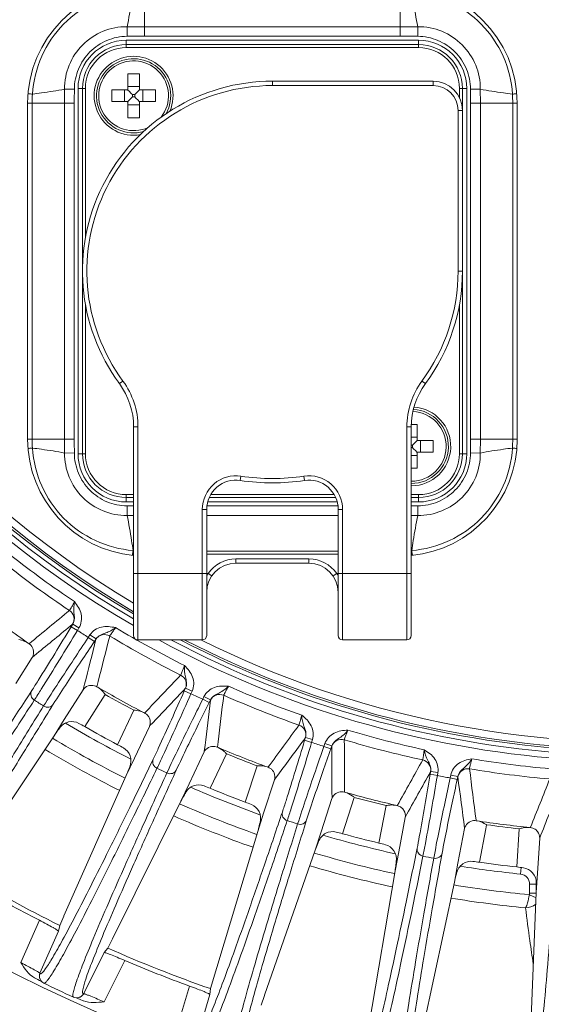
# Model space of a CAD drawing. Units: millimetres. Extents: x 15 to 1170, y 18 to 824.
# Drawn here: x 110 to 146, y 212 to 279 of the extents above; entities that cross this region are included whole.
import ezdxf

# ---------------------------------------------------------------- set-up
doc = ezdxf.new("R2010")
doc.units = ezdxf.units.MM
doc.layers.add('SLD-0', color=7, linetype='Continuous')

msp = doc.modelspace()

# ---------------------------------------------------------------- linework, layer by layer
at = {"layer": 'SLD-0', "lineweight": 0}
for p, q in [((118.723, 281.588), (118.723, 278.162)), ((136.223, 281.588), (136.223, 278.162)), ((118.723, 278.817), (117.524, 278.816)), ((117.528, 278.158), (117.524, 278.816)), ((136.223, 278.817), (118.723, 278.817)), ((137.422, 278.816), (136.223, 278.817)), ((137.418, 278.158), (137.422, 278.816)), ((117.473, 277.888), (137.473, 277.888)), ((117.473, 277.888), (117.473, 277.388)), ((136.223, 278.162), (118.723, 278.162)), ((137.473, 277.888), (137.473, 277.388)), ((137.473, 277.588), (117.473, 277.588)), ((137.473, 277.388), (117.473, 277.388)), ((118.373, 275.588), (117.573, 275.588)), ((117.573, 275.588), (117.573, 274.518)), ((118.373, 275.588), (118.373, 274.518)), ((138.473, 275.088), (127.473, 275.088)), ((127.473, 274.788), (127.473, 275.088)), ((138.473, 274.788), (138.473, 275.088)), ((113.919, 274.538), (113.247, 274.542)), ((113.247, 274.542), (113.247, 273.588)), ((114.173, 249.588), (114.173, 274.588)), ((114.173, 274.588), (114.673, 274.588)), ((114.473, 274.588), (114.473, 249.588)), ((114.673, 274.588), (114.673, 264.358)), ((117.543, 274.488), (116.473, 274.488)), ((116.473, 273.688), (116.473, 274.488)), ((117.344, 273.688), (117.344, 274.488)), ((118.373, 274.716), (117.573, 274.716)), ((119.473, 274.488), (118.403, 274.488)), ((118.601, 273.688), (118.601, 274.488)), ((119.473, 273.688), (119.473, 274.488)), ((138.473, 274.788), (127.473, 274.788)), ((140.273, 274.588), (140.773, 274.588)), ((140.273, 273.959), (140.273, 274.588)), ((140.473, 249.588), (140.473, 274.588)), ((140.773, 274.588), (140.773, 249.588)), ((141.027, 274.538), (141.698, 274.542)), ((141.699, 273.588), (141.698, 274.542)), ((117.543, 273.688), (116.473, 273.688)), ((117.573, 273.658), (117.573, 272.588)), ((118.05, 274.165), (117.896, 274.165)), ((117.896, 274.011), (117.896, 274.165)), ((118.05, 274.011), (117.896, 274.011)), ((118.05, 274.011), (118.05, 274.165)), ((118.373, 273.658), (118.373, 272.588)), ((119.473, 273.688), (118.403, 273.688)), ((110.723, 250.588), (110.723, 273.588)), ((110.723, 273.588), (113.916, 273.588)), ((111.031, 250.588), (111.031, 273.588)), ((113.247, 273.588), (113.247, 250.588)), ((113.916, 273.588), (113.916, 250.588)), ((118.373, 273.459), (117.573, 273.459)), ((140.173, 273.088), (140.473, 273.088)), ((140.173, 262.088), (140.173, 273.088)), ((144.223, 273.588), (141.03, 273.588)), ((141.03, 250.588), (141.03, 273.588)), ((141.699, 250.588), (141.699, 273.588)), ((143.915, 273.588), (143.915, 250.588)), ((144.223, 273.588), (144.223, 250.588)), ((118.373, 272.588), (117.573, 272.588)), ((140.173, 262.088), (140.473, 262.088)), ((114.673, 259.818), (114.673, 249.588)), ((140.273, 249.588), (140.273, 259.818)), ((117.242, 254.563), (117.001, 254.385)), ((137.703, 254.563), (137.945, 254.385)), ((117.973, 251.423), (117.973, 237.138)), ((118.273, 251.423), (117.973, 251.423)), ((118.273, 251.423), (118.273, 236.838)), ((136.673, 236.838), (136.673, 251.423)), ((136.673, 251.423), (136.973, 251.423)), ((136.973, 237.138), (136.973, 251.423)), ((137.373, 251.588), (136.977, 251.588)), ((137.373, 251.588), (137.373, 250.518)), ((137.373, 250.716), (136.973, 250.716)), ((110.723, 250.588), (113.916, 250.588)), ((113.247, 250.588), (113.247, 249.634)), ((137.05, 250.165), (136.973, 250.165)), ((137.05, 250.011), (137.05, 250.165)), ((138.473, 250.488), (137.403, 250.488)), ((137.601, 249.688), (137.601, 250.488)), ((138.473, 249.688), (138.473, 250.488)), ((144.223, 250.588), (141.03, 250.588)), ((141.698, 249.634), (141.699, 250.588)), ((113.919, 249.637), (113.247, 249.634)), ((114.673, 249.588), (114.173, 249.588)), ((137.05, 250.011), (136.973, 250.011)), ((137.373, 249.459), (136.973, 249.459)), ((137.373, 249.658), (137.373, 248.588)), ((138.473, 249.688), (137.403, 249.688)), ((140.273, 249.588), (140.773, 249.588)), ((141.027, 249.637), (141.698, 249.634)), ((125.321, 248.052), (125.276, 247.755)), ((129.624, 248.052), (129.67, 247.755)), ((137.373, 248.588), (136.973, 248.588)), ((117.473, 246.788), (117.473, 246.288)), ((117.473, 246.788), (117.973, 246.788)), ((123.248, 246.788), (131.698, 246.788)), ((136.973, 246.788), (137.473, 246.788)), ((137.473, 246.788), (137.473, 246.288)), ((117.473, 246.588), (117.973, 246.588)), ((117.973, 246.288), (117.473, 246.288)), ((117.528, 246.017), (117.524, 245.36)), ((122.988, 246.014), (131.958, 246.014)), ((131.906, 246.288), (123.04, 246.288)), ((123.145, 246.588), (131.801, 246.588)), ((136.973, 246.588), (137.473, 246.588)), ((137.473, 246.288), (136.973, 246.288)), ((137.418, 246.017), (137.422, 245.36)), ((117.524, 245.36), (117.973, 245.359)), ((122.673, 236.838), (122.673, 245.778)), ((122.673, 245.778), (122.973, 245.778)), ((122.973, 237.138), (122.973, 245.778)), ((122.973, 245.359), (131.973, 245.359)), ((131.973, 245.778), (131.973, 237.138)), ((132.273, 245.778), (131.973, 245.778)), ((132.273, 245.778), (132.273, 236.838)), ((136.973, 245.359), (137.422, 245.36)), ((131.973, 242.928), (122.973, 242.928)), ((131.973, 242.711), (122.973, 242.711)), ((124.973, 242.388), (124.973, 242.088)), ((124.973, 242.388), (129.973, 242.388)), ((124.973, 242.088), (129.973, 242.088)), ((129.973, 242.388), (129.973, 242.088)), ((117.973, 241.388), (123.075, 241.388)), ((123.075, 241.388), (123.323, 241.218)), ((131.87, 241.388), (131.623, 241.218)), ((131.87, 241.388), (136.973, 241.388)), ((113.7, 237.749), (113.806, 237.924)), ((113.806, 237.924), (114.234, 237.665)), ((113.7, 237.749), (114.128, 237.49)), ((114.128, 237.49), (114.234, 237.665)), ((110.819, 236.582), (110.817, 236.584)), ((110.819, 236.582), (110.84, 236.599)), ((114.987, 237.187), (114.874, 237.017)), ((115.29, 236.74), (114.874, 237.017)), ((115.403, 236.91), (114.987, 237.187)), ((115.403, 236.91), (115.29, 236.74)), ((122.673, 236.838), (118.273, 236.838)), ((136.673, 236.838), (132.273, 236.838)), ((111.331, 235.896), (111.046, 235.664)), ((111.032, 235.636), (109.907, 233.869)), ((115.461, 233.637), (115.549, 233.987)), ((114.514, 233.426), (113.23, 231.396)), ((114.533, 233.451), (114.622, 233.807)), ((115.461, 233.636), (115.461, 233.637)), ((121.443, 233.357), (121.526, 233.544)), ((121.443, 233.357), (121.9, 233.154)), ((121.526, 233.544), (121.983, 233.341)), ((121.9, 233.154), (121.983, 233.341)), ((116.02, 233.117), (114.625, 230.907)), ((122.79, 232.961), (122.699, 232.778)), ((123.147, 232.555), (122.699, 232.778)), ((123.238, 232.738), (122.79, 232.961)), ((123.238, 232.738), (123.147, 232.555)), ((117.993, 232.032), (116.874, 229.67)), ((118.731, 231.839), (118.75, 231.858)), ((113.23, 231.396), (112.527, 230.285)), ((118.731, 231.839), (118.729, 231.84)), ((119.325, 231.222), (119.071, 230.956)), ((119.061, 230.927), (118.034, 228.753)), ((112.527, 230.285), (106.7, 221.531)), ((123.705, 229.498), (123.749, 229.857)), ((129.675, 229.971), (129.734, 230.166)), ((129.675, 229.971), (130.154, 229.826)), ((129.734, 230.166), (130.213, 230.022)), ((130.154, 229.826), (130.213, 230.022)), ((122.792, 229.171), (121.773, 226.997)), ((122.808, 229.197), (122.86, 229.627)), ((123.706, 229.498), (123.705, 229.498)), ((131.061, 229.746), (130.994, 229.553)), ((131.466, 229.389), (130.994, 229.553)), ((131.533, 229.582), (131.061, 229.746)), ((131.533, 229.582), (131.466, 229.389)), ((118.034, 228.753), (117.473, 227.566)), ((124.325, 229.053), (123.218, 226.685)), ((126.418, 228.224), (125.605, 225.74)), ((127.175, 228.124), (127.173, 228.125)), ((127.175, 228.124), (127.191, 228.146)), ((138.267, 227.642), (138.301, 227.844)), ((138.301, 227.844), (138.794, 227.761)), ((113.205, 217.956), (117.473, 227.566)), ((127.617, 227.261), (126.871, 224.977)), ((127.841, 227.587), (127.623, 227.291)), ((138.267, 227.642), (138.76, 227.559)), ((138.76, 227.559), (138.794, 227.761)), ((139.67, 227.594), (139.628, 227.394)), ((140.117, 227.29), (139.628, 227.394)), ((140.159, 227.489), (139.67, 227.594)), ((140.159, 227.489), (140.117, 227.29)), ((121.773, 226.997), (121.215, 225.805)), ((132.403, 226.426), (132.403, 226.453)), ((121.215, 225.805), (116.531, 216.39)), ((131.539, 225.987), (130.799, 223.699)), ((133.074, 226.061), (132.272, 223.573)), ((132.404, 226.425), (132.404, 226.425)), ((135.255, 225.501), (134.759, 222.935)), ((136.018, 225.497), (136.015, 225.498)), ((136.018, 225.497), (136.031, 225.521)), ((126.871, 224.977), (126.463, 223.728)), ((136.564, 224.696), (136.111, 222.337)), ((141.418, 224.467), (141.414, 224.494)), ((141.419, 224.467), (141.418, 224.467)), ((140.615, 223.923), (140.169, 221.564)), ((142.079, 223.921), (141.645, 221.621)), ((142.129, 224.19), (142.079, 223.921)), ((144.362, 223.908), (144.192, 221.299)), ((145.12, 224), (145.118, 224)), ((145.12, 224), (145.131, 224.025)), ((123.226, 212.972), (126.463, 223.728)), ((130.799, 223.699), (130.395, 222.45)), ((145.763, 223.273), (145.608, 220.875)), ((130.395, 222.45), (126.928, 212.522)), ((136.111, 222.337), (135.862, 221.046)), ((140.169, 221.564), (139.924, 220.271)), ((144.448, 220.81), (144.496, 221.265)), ((133.999, 209.97), (135.862, 221.046)), ((145.608, 220.875), (145.524, 219.564)), ((139.924, 220.271), (137.729, 209.987)), ((145.074, 220.115), (145.074, 219.5)), ((145.074, 220.115), (145.53, 220.115)), ((145.053, 219.403), (145.509, 219.19)), ((145.524, 219.564), (145.063, 208.341)), ((145.074, 219.5), (145.521, 219.5)), ((113.199, 217.943), (112.914, 217.301)), ((110.246, 214.765), (111.527, 217.649)), ((112.914, 217.301), (112.837, 216.902)), ((111.566, 214.041), (112.837, 216.902)), ((116.212, 215.749), (116.525, 216.378)), ((115.953, 215.435), (116.212, 215.749)), ((115.953, 215.435), (114.559, 212.633)), ((117.364, 214.903), (115.958, 212.078)), ((111.195, 213.716), (111.415, 213.601)), ((111.542, 213.7), (111.549, 213.68)), ((111.542, 213.7), (111.544, 213.696)), ((111.549, 213.68), (111.576, 213.61)), ((111.415, 213.601), (111.541, 213.535)), ((111.541, 213.535), (111.616, 213.495)), ((111.576, 213.61), (111.617, 213.536)), ((111.616, 213.495), (111.657, 213.474)), ((111.617, 213.536), (111.68, 213.458)), ((111.657, 213.474), (111.676, 213.463)), ((111.68, 213.458), (111.765, 213.386)), ((111.765, 213.386), (111.833, 213.346)), ((111.833, 213.347), (111.834, 213.346)), ((120.897, 210.122), (121.807, 213.144)), ((123.226, 212.972), (123.199, 212.566)), ((113.852, 212.396), (113.854, 212.396)), ((113.854, 212.396), (113.925, 212.369)), ((113.925, 212.369), (114.034, 212.349)), ((114.034, 212.349), (114.134, 212.35)), ((114.043, 212.349), (114.166, 212.299)), ((114.134, 212.35), (114.217, 212.365)), ((114.166, 212.299), (114.307, 212.24)), ((114.217, 212.365), (114.288, 212.388)), ((114.288, 212.388), (114.312, 212.397)), ((114.312, 212.397), (114.308, 212.395)), ((122.297, 209.569), (123.199, 212.566)), ((126.692, 211.846), (126.924, 212.509)), ((114.307, 212.24), (114.522, 212.149)), ((114.522, 212.149), (114.545, 212.139))]:
    msp.add_line(p, q, dxfattribs=at)
for centre, radius, start, end in [((152.473, 297.088), 68.585, 294.10465, 239.7894), ((152.473, 297.088), 68.186, 294.25327, 239.59464), ((152.473, 297.088), 67.89, 294.36247, 239.44879), ((152.473, 297.088), 67.757, 294.41185, 239.38483), ((152.473, 297.088), 67.257, 294.60403, 239.13081), ((152.473, 297.088), 93.37, 188.12622, 351.855), ((118.723, 273.588), 8, 90, 180), ((136.223, 273.588), 8, 0, 90), ((117.473, 274.588), 3.3, 90, 180), ((118.716, 86.198), 191.965, 89.99792, 90.35453), ((136.23, 86.207), 191.955, 89.64547, 90.00209), ((137.473, 274.588), 3.3, 0, 90), ((117.473, 274.588), 3, 90, 180), ((117.473, 274.588), 2.8, 90, 180), ((137.473, 274.588), 3, 0, 90), ((137.473, 274.588), 2.8, 0, 90), ((117.973, 274.088), 2.7, 336.78617, 279.9398), ((117.973, 274.088), 2.538, 330.93434, 285.79258), ((117.973, 274.088), 2.388, 321.98625, 294.80627), ((127.473, 262.088), 13, 90, 216.33606), ((138.473, 273.088), 2, 360, 90), ((287.559, 273.591), 173.643, 179.68757, 180.00117), ((127.473, 262.088), 12.7, 90, 216.33606), ((117.543, 274.518), 0.03, 270, 0), ((118.403, 274.518), 0.03, 180, 270), ((138.473, 273.088), 1.7, 0, 90), ((-32.62, 273.591), 173.65, 359.99883, 0.31242), ((120.536, 273.587), 9.505, 176.29762, 179.99735), ((117.543, 273.658), 0.03, 0, 90), ((118.403, 273.658), 0.03, 90, 180), ((134.41, 273.587), 9.505, 0.00267, 3.70238), ((127.473, 262.088), 12.7, 323.66394, 0), ((127.473, 262.088), 13, 323.664, 0), ((127.473, 262.088), 13, 323.66394, 0), ((127.473, 262.088), 13, 215.71429, 216.336), ((112.973, 251.423), 5, 0, 36.33606), ((112.973, 251.423), 5.3, 0, 36.33606), ((141.973, 251.423), 5.3, 143.66394, 180), ((141.973, 251.423), 5, 143.66394, 180), ((136.973, 250.088), 2.7, 270, 85.98255), ((136.973, 250.088), 2.538, 270, 86.66669), ((136.973, 250.088), 2.388, 270, 87.32194), ((118.723, 250.588), 8, 180, 264.62062), ((120.536, 250.588), 9.505, 180.00267, 183.70238), ((287.566, 250.584), 173.65, 179.99883, 180.31242), ((136.223, 250.588), 8, 275.37938, 0), ((137.403, 250.518), 0.03, 180, 270), ((-32.613, 250.584), 173.643, 359.68757, 0.00117), ((134.41, 250.588), 9.505, 356.29762, 359.99735), ((117.473, 249.588), 3.3, 180, 270), ((117.473, 249.588), 3, 180, 270), ((117.473, 249.588), 2.8, 180, 270), ((137.403, 249.658), 0.03, 90, 180), ((137.473, 249.588), 3.3, 270, 0), ((137.473, 249.588), 3, 270, 0), ((137.473, 249.588), 2.8, 270, 0), ((124.973, 245.778), 2.3, 81.28526, 180), ((127.473, 262.088), 14.2, 261.28526, 278.71474), ((129.973, 245.778), 2.3, 0, 98.71474), ((124.973, 245.778), 2, 81.28526, 180), ((127.473, 262.088), 14.5, 261.28526, 278.71474), ((129.973, 245.778), 2, 0, 98.71474), ((118.694, 433.761), 187.747, 269.64404, 269.77977), ((136.251, 433.789), 187.775, 270.22024, 270.35596), ((152.473, 297.088), 69.324, 231.77331, 236.22669), ((113.763, 243.3), 4.183, 351.75607, 352.2819), ((118.73, 252.376), 9.448, 265.18038, 265.40354), ((136.216, 252.374), 9.446, 274.59642, 274.81959), ((141.183, 243.3), 4.183, 187.71815, 188.244), ((152.473, 297.088), 70.024, 231.73476, 236.26524), ((124.973, 240.088), 2, 90, 180), ((124.973, 240.088), 2.3, 90, 145.58261), ((129.973, 240.088), 2.3, 34.41739, 90), ((129.973, 240.088), 2, 0, 90), ((124.727, 240.147), 2.065, 146.62524, 148.12252), ((124.741, 240.138), 2.083, 144.75417, 146.62497), ((124.751, 240.13), 2.095, 143.11482, 144.7547), ((130.198, 240.133), 2.09, 34.21924, 36.88448), ((130.211, 240.142), 2.075, 31.85362, 34.21979), ((152.473, 297.088), 73.457, 232.54455, 235.45545), ((113.197, 238.273), 0.7, 328.87627, 56.27102), ((152.473, 297.088), 70.868, 237.24293, 237.95707), ((152.473, 297.088), 69.324, 238.97331, 243.42669), ((110.42, 236.004), 0.703, 40.49374, 55.41595), ((115.979, 236.508), 0.7, 58.92898, 146.32373), ((152.473, 297.088), 70.024, 238.93476, 243.46524), ((118.273, 237.138), 0.3, 180, 270), ((152.473, 297.088), 68.585, 241.45971, 290.03835), ((152.473, 297.088), 68.186, 242.10613, 290.1617), ((152.473, 297.088), 67.89, 242.5868, 290.25599), ((152.473, 297.088), 67.757, 242.78103, 290.29793), ((152.473, 297.088), 67.257, 243.6414, 273.45909), ((122.673, 237.138), 0.3, 270, 0), ((132.273, 237.138), 0.3, 180, 270), ((136.673, 237.138), 0.3, 270, 0), ((110.411, 235.993), 0.717, 32.72284, 40.6645), ((110.401, 235.986), 0.729, 24.94851, 32.7373), ((110.412, 235.991), 0.717, 17.06934, 24.96011), ((120.878, 233.814), 0.7, 336.07627, 63.47102), ((115.107, 233.029), 0.703, 59.78405, 74.70626), ((152.473, 297.088), 73.457, 239.74455, 242.65545), ((152.473, 297.088), 69.324, 246.17331, 250.62669), ((152.473, 297.088), 76.473, 237.319, 237.881), ((152.473, 297.088), 73.628, 240.32415, 242.07585), ((152.473, 297.088), 70.868, 244.44293, 245.15707), ((123.859, 232.411), 0.7, 66.12898, 153.52373), ((152.473, 297.088), 70.024, 246.13476, 250.66524), ((118.408, 231.215), 0.703, 47.69374, 62.61595), ((118.4, 231.203), 0.717, 39.92284, 47.8645), ((118.412, 231.221), 0.695, 39.60088, 47.63025), ((118.391, 231.195), 0.729, 32.14851, 39.9373), ((118.401, 231.201), 0.717, 24.26934, 32.16011), ((152.473, 297.088), 76.699, 239.29392, 243.10779), ((101.764, 208.445), 25.883, 60.20715, 61.22611), ((152.473, 297.088), 76.239, 240.2353, 242.1647), ((129.057, 230.353), 0.7, 343.27627, 70.67102), ((152.473, 297.088), 69.324, 253.37331, 257.82669), ((152.473, 297.088), 78.039, 239.12366, 243.28453), ((152.473, 297.088), 70.868, 251.64293, 252.35707), ((132.191, 229.335), 0.7, 73.32898, 160.72373), ((152.473, 297.088), 70.024, 253.33476, 257.86524), ((152.473, 297.088), 78.961, 239.09348, 243.32302), ((104.8, 206.775), 25.884, 61.1739, 62.19283), ((123.431, 228.851), 0.703, 66.98405, 81.90628), ((152.473, 297.088), 73.457, 246.94455, 249.85545), ((152.473, 297.088), 73.628, 247.52415, 249.27585), ((137.606, 227.945), 0.7, 350.47627, 77.87102), ((152.473, 297.088), 69.324, 260.57331, 265.02669), ((152.473, 297.088), 76.473, 244.519, 245.081), ((126.597, 226.111), 2.121, 91.25667, 94.84404), ((126.932, 227.465), 0.703, 54.89374, 69.81595), ((126.926, 227.452), 0.717, 47.12284, 55.0645), ((126.936, 227.472), 0.695, 46.80088, 54.83025), ((126.918, 227.443), 0.729, 39.34851, 47.1373), ((126.928, 227.451), 0.717, 31.46934, 39.36011), ((126.931, 227.454), 0.712, 23.51939, 31.42597), ((140.842, 227.327), 0.7, 80.52898, 167.92373), ((152.473, 297.088), 70.024, 260.53476, 265.06524), ((152.473, 297.088), 70.868, 258.84293, 259.55707), ((152.473, 297.088), 76.699, 246.49388, 250.29931), ((113.274, 202.788), 25.883, 67.40715, 68.42611), ((152.473, 297.088), 76.239, 247.4353, 249.3647), ((132.212, 225.749), 0.703, 74.18405, 89.10626), ((152.473, 297.088), 73.457, 254.14455, 257.05545), ((152.473, 297.088), 73.628, 254.72415, 256.47585), ((152.473, 297.088), 78.039, 246.34409, 250.48979), ((116.495, 201.512), 25.884, 68.37391, 69.39283), ((135.697, 223.427), 2.121, 98.45667, 102.04404), ((135.86, 224.813), 0.703, 62.09374, 77.01595), ((135.855, 224.799), 0.717, 54.32284, 62.2645), ((135.863, 224.82), 0.695, 54.00088, 62.03025), ((135.86, 224.801), 0.712, 30.71939, 38.62597), ((152.473, 297.088), 78.961, 246.28706, 250.52326), ((152.473, 297.088), 76.473, 251.719, 252.281), ((141.313, 223.772), 0.703, 81.38405, 96.30626), ((152.473, 297.088), 73.457, 261.34455, 264.25545), ((152.473, 297.088), 73.628, 261.92415, 263.67585), ((145.061, 221.906), 2.121, 105.65667, 109.24404), ((145.049, 223.3), 0.703, 69.29374, 84.21595), ((145.047, 223.287), 0.717, 61.52284, 69.4645), ((145.052, 223.308), 0.695, 61.20088, 69.23025), ((152.473, 297.088), 76.699, 253.68286, 257.50022), ((125.402, 198.62), 25.882, 74.60714, 75.62612), ((152.473, 297.088), 76.239, 254.6353, 256.5647), ((128.757, 197.757), 25.884, 75.57391, 76.59283), ((152.473, 297.088), 78.039, 253.51815, 257.68693), ((152.473, 297.088), 76.473, 258.919, 259.481), ((152.473, 297.088), 78.961, 253.48493, 257.72014), ((152.473, 297.088), 76.699, 260.89565, 263.99411), ((137.957, 196.003), 25.882, 81.80714, 82.82612), ((152.473, 297.088), 76.239, 261.8353, 263.7647), ((141.394, 195.567), 25.884, 82.77391, 83.79283), ((152.473, 297.088), 89.056, 238.77256, 243.62744), ((144.375, 220.115), 0.699, 0.00364, 84.02978), ((152.473, 297.088), 89.37, 239.66816, 242.73184), ((152.473, 297.088), 78.039, 260.71687, 264.54411), ((152.473, 297.088), 78.961, 260.68473, 264.41985), ((296.387, 237.203), 152.742, 187.03313, 187.88091), ((152.473, 297.088), 89.056, 245.97256, 250.82744), ((275.028, 234.263), 131.181, 187.888, 188.24234), ((258.77, 231.904), 114.753, 188.24066, 188.63416), ((152.473, 297.088), 89.37, 246.86816, 249.93184), ((145.632, 214.725), 0.318, 188.67744, 191.47321), ((152.473, 297.088), 93.082, 244.11266, 245.48766), ((114.112, 212.855), 0.5, 284.63902, 293.07214), ((114.113, 212.852), 0.496, 293.56652, 302.76688)]:
    msp.add_arc(centre, radius, start, end, dxfattribs=at)
for points, knots in [([(111.051, 274.201), (111.106, 275.088), (111.539, 276.857), (113.071, 279.104), (115.29, 280.677), (117.051, 281.142), (117.936, 281.215)], [0, 0, 0, 0, 0.249972, 0.499983, 0.749999, 1, 1, 1, 1]), ([(117.936, 281.215), (117.904, 280.989), (117.786, 280.186), (117.648, 279.386), (117.524, 278.816)], [0, 0, 0, 0, 0.281066, 1, 1, 1, 1]), ([(137.01, 281.215), (137.895, 281.142), (139.655, 280.677), (141.874, 279.104), (143.407, 276.857), (143.839, 275.088), (143.895, 274.201)], [0, 0, 0, 0, 0.250001, 0.499993, 0.749987, 1, 1, 1, 1]), ([(137.01, 281.215), (137.041, 280.989), (137.159, 280.186), (137.298, 279.386), (137.422, 278.816)], [0, 0, 0, 0, 0.281066, 1, 1, 1, 1]), ([(117.524, 278.816), (116.967, 278.822), (115.838, 278.605), (114.413, 277.653), (113.461, 276.228), (113.243, 275.099), (113.247, 274.542)], [0, 0, 0, 0, 0.249947, 0.499944, 0.749967, 1, 1, 1, 1]), ([(141.698, 274.542), (141.703, 275.099), (141.485, 276.227), (140.533, 277.653), (139.108, 278.605), (137.979, 278.822), (137.422, 278.816)], [0, 0, 0, 0, 0.249982, 0.499997, 0.749999, 1, 1, 1, 1]), ([(117.528, 278.158), (117.059, 278.155), (116.112, 277.961), (114.917, 277.153), (114.114, 275.955), (113.921, 275.008), (113.919, 274.538)], [0, 0, 0, 0, 0.249968, 0.499958, 0.749962, 1, 1, 1, 1]), ([(141.027, 274.538), (141.024, 275.007), (140.832, 275.955), (140.029, 277.152), (138.834, 277.961), (137.887, 278.155), (137.418, 278.158)], [0, 0, 0, 0, 0.249988, 0.499985, 0.74998, 1, 1, 1, 1]), ([(111.051, 274.201), (111.258, 274.227), (111.993, 274.325), (112.725, 274.439), (113.247, 274.542)], [0, 0, 0, 0, 0.282263, 1, 1, 1, 1]), ([(117.564, 274.497), (117.591, 274.47), (117.702, 274.359), (117.812, 274.248), (117.896, 274.165)], [0, 0, 0, 0, 0.244371, 1, 1, 1, 1]), ([(118.382, 274.497), (118.355, 274.47), (118.244, 274.359), (118.134, 274.248), (118.05, 274.165)], [0, 0, 0, 0, 0.244371, 1, 1, 1, 1]), ([(143.895, 274.201), (143.688, 274.227), (142.953, 274.325), (142.22, 274.439), (141.698, 274.542)], [0, 0, 0, 0, 0.282263, 1, 1, 1, 1]), ([(110.749, 274.235), (110.749, 274.233), (110.76, 274.234), (110.771, 274.23), (110.798, 274.227), (110.848, 274.221), (110.934, 274.212), (111.008, 274.205), (111.051, 274.201)], [0, 0, 0, 0, 0.017314, 0.067354, 0.149794, 0.263731, 0.580197, 1, 1, 1, 1]), ([(117.564, 273.679), (117.591, 273.706), (117.702, 273.817), (117.813, 273.927), (117.896, 274.011)], [0, 0, 0, 0, 0.244371, 1, 1, 1, 1]), ([(118.382, 273.679), (118.355, 273.706), (118.244, 273.817), (118.133, 273.927), (118.05, 274.011)], [0, 0, 0, 0, 0.244371, 1, 1, 1, 1]), ([(144.197, 274.235), (144.197, 274.233), (144.186, 274.234), (144.175, 274.23), (144.148, 274.227), (144.098, 274.221), (144.011, 274.212), (143.937, 274.205), (143.895, 274.201)], [0, 0, 0, 0, 0.017314, 0.067354, 0.149794, 0.263731, 0.580197, 1, 1, 1, 1]), ([(137.382, 250.497), (137.355, 250.47), (137.244, 250.359), (137.134, 250.248), (137.05, 250.165)], [0, 0, 0, 0, 0.244371, 1, 1, 1, 1]), ([(110.749, 249.941), (110.749, 249.943), (110.76, 249.942), (110.771, 249.946), (110.798, 249.949), (110.848, 249.955), (110.934, 249.963), (111.008, 249.971), (111.051, 249.975)], [0, 0, 0, 0, 0.017314, 0.067354, 0.149794, 0.263731, 0.580197, 1, 1, 1, 1]), ([(117.936, 242.961), (117.051, 243.034), (115.29, 243.499), (113.071, 245.072), (111.539, 247.319), (111.106, 249.088), (111.051, 249.975)], [0, 0, 0, 0, 0.250001, 0.499993, 0.749987, 1, 1, 1, 1]), ([(111.051, 249.975), (111.258, 249.948), (111.993, 249.851), (112.725, 249.736), (113.247, 249.634)], [0, 0, 0, 0, 0.282263, 1, 1, 1, 1]), ([(113.247, 249.634), (113.243, 249.077), (113.461, 247.948), (114.413, 246.523), (115.838, 245.571), (116.967, 245.354), (117.524, 245.36)], [0, 0, 0, 0, 0.249982, 0.499997, 0.749999, 1, 1, 1, 1]), ([(113.919, 249.637), (113.921, 249.168), (114.114, 248.221), (114.917, 247.023), (116.112, 246.215), (117.059, 246.02), (117.528, 246.017)], [0, 0, 0, 0, 0.249988, 0.499985, 0.74998, 1, 1, 1, 1]), ([(143.895, 249.975), (143.84, 249.088), (143.407, 247.319), (141.875, 245.072), (139.655, 243.499), (137.895, 243.034), (137.01, 242.961)], [0, 0, 0, 0, 0.249972, 0.499983, 0.749999, 1, 1, 1, 1]), ([(137.382, 249.679), (137.355, 249.706), (137.244, 249.817), (137.133, 249.927), (137.05, 250.011)], [0, 0, 0, 0, 0.244371, 1, 1, 1, 1]), ([(137.418, 246.017), (137.887, 246.02), (138.834, 246.215), (140.028, 247.023), (140.832, 248.221), (141.024, 249.168), (141.027, 249.637)], [0, 0, 0, 0, 0.249968, 0.499958, 0.749962, 1, 1, 1, 1]), ([(137.422, 245.36), (137.979, 245.354), (139.107, 245.571), (140.533, 246.523), (141.485, 247.948), (141.703, 249.077), (141.698, 249.634)], [0, 0, 0, 0, 0.249947, 0.499944, 0.749967, 1, 1, 1, 1]), ([(143.895, 249.975), (143.688, 249.948), (142.953, 249.851), (142.22, 249.736), (141.698, 249.634)], [0, 0, 0, 0, 0.282263, 1, 1, 1, 1]), ([(144.197, 249.941), (144.197, 249.943), (144.186, 249.942), (144.175, 249.946), (144.148, 249.949), (144.098, 249.955), (144.011, 249.963), (143.937, 249.971), (143.895, 249.975)], [0, 0, 0, 0, 0.017314, 0.067354, 0.149794, 0.263731, 0.580197, 1, 1, 1, 1]), ([(117.936, 242.961), (117.904, 243.187), (117.786, 243.989), (117.648, 244.79), (117.524, 245.36)], [0, 0, 0, 0, 0.281066, 1, 1, 1, 1]), ([(137.01, 242.961), (137.041, 243.187), (137.159, 243.989), (137.298, 244.79), (137.422, 245.36)], [0, 0, 0, 0, 0.281066, 1, 1, 1, 1]), ([(117.89, 242.631), (117.892, 242.631), (117.892, 242.64), (117.898, 242.658), (117.901, 242.683), (117.903, 242.7)], [0, 0, 0, 0, 0.06683, 0.256424, 1, 1, 1, 1]), ([(117.908, 242.738), (117.91, 242.753), (117.92, 242.828), (117.929, 242.902), (117.936, 242.961)], [0, 0, 0, 0, 0.205091, 1, 1, 1, 1]), ([(137.037, 242.738), (137.035, 242.753), (137.025, 242.828), (137.016, 242.902), (137.01, 242.961)], [0, 0, 0, 0, 0.205091, 1, 1, 1, 1]), ([(137.056, 242.631), (137.054, 242.631), (137.054, 242.64), (137.047, 242.658), (137.045, 242.683), (137.043, 242.7)], [0, 0, 0, 0, 0.066831, 0.256424, 1, 1, 1, 1]), ([(113.585, 238.855), (113.604, 238.864), (113.63, 238.939), (113.713, 239.053), (113.814, 239.245), (113.893, 239.386), (113.935, 239.463)], [0, 0, 0, 0, 0.085997, 0.305296, 0.625572, 1, 1, 1, 1]), ([(113.806, 237.924), (113.875, 238.039), (113.948, 238.306), (113.861, 238.82), (113.882, 239.211), (113.935, 239.463)], [0, 0, 0, 0, 0.259221, 0.504957, 1, 1, 1, 1]), ([(114.234, 237.665), (114.398, 237.937), (114.5, 238.651), (114.127, 239.204), (113.935, 239.463)], [0, 0, 0, 0, 0.496316, 1, 1, 1, 1]), ([(113.796, 237.911), (113.797, 237.912), (113.8, 237.917), (113.804, 237.921), (113.806, 237.924)], [0, 0, 0, 0, 0.345191, 1, 1, 1, 1]), ([(111.005, 233.373), (111.152, 233.601), (112.064, 235.051), (112.954, 236.515), (113.7, 237.749)], [0, 0, 0, 0, 0.158609, 1, 1, 1, 1]), ([(111.18, 232.721), (111.341, 232.97), (112.337, 234.551), (113.311, 236.146), (114.128, 237.49)], [0, 0, 0, 0, 0.15861, 1, 1, 1, 1]), ([(116.741, 237.682), (116.425, 237.745), (115.765, 237.848), (115.163, 237.451), (114.987, 237.187)], [0, 0, 0, 0, 0.503657, 1, 1, 1, 1]), ([(116.741, 237.682), (116.536, 237.527), (116.19, 237.342), (115.689, 237.202), (115.478, 237.022), (115.403, 236.91)], [0, 0, 0, 0, 0.494816, 0.740672, 1, 1, 1, 1]), ([(116.34, 237.107), (116.34, 237.127), (116.397, 237.184), (116.464, 237.307), (116.596, 237.48), (116.689, 237.612), (116.741, 237.682)], [0, 0, 0, 0, 0.08612, 0.305576, 0.625866, 1, 1, 1, 1]), ([(110.111, 236.867), (110.172, 236.857), (110.4, 236.808), (110.623, 236.718), (110.764, 236.621)], [0, 0, 0, 0, 0.266885, 1, 1, 1, 1]), ([(114.874, 237.017), (114.545, 236.521), (113.518, 234.96), (112.486, 233.402), (111.814, 232.319)], [0, 0, 0, 0, 0.318073, 1, 1, 1, 1]), ([(115.29, 236.74), (114.988, 236.286), (114.043, 234.857), (113.094, 233.43), (112.478, 232.438)], [0, 0, 0, 0, 0.318072, 1, 1, 1, 1]), ([(115.396, 236.896), (115.397, 236.897), (115.399, 236.902), (115.401, 236.907), (115.403, 236.91)], [0, 0, 0, 0, 0.345548, 1, 1, 1, 1]), ([(121.19, 234.44), (121.207, 234.451), (121.224, 234.53), (121.293, 234.653), (121.368, 234.856), (121.429, 235.006), (121.461, 235.087)], [0, 0, 0, 0, 0.085997, 0.305296, 0.625572, 1, 1, 1, 1]), ([(121.526, 233.544), (121.581, 233.667), (121.619, 233.941), (121.469, 234.44), (121.44, 234.831), (121.461, 235.087)], [0, 0, 0, 0, 0.259221, 0.504957, 1, 1, 1, 1]), ([(121.983, 233.341), (122.112, 233.631), (122.124, 234.352), (121.684, 234.854), (121.461, 235.087)], [0, 0, 0, 0, 0.496316, 1, 1, 1, 1]), ([(101.612, 219.805), (101.755, 219.898), (102.081, 220.276), (102.679, 221.015), (103.506, 222.154), (104.568, 223.666), (105.859, 225.561), (108.044, 228.83), (109.777, 231.481), (111.005, 233.373)], [0, 0, 0, 0, 0.031009, 0.088909, 0.173905, 0.285926, 0.424806, 0.590312, 1, 1, 1, 1]), ([(111.005, 233.373), (110.944, 233.271), (110.91, 233), (111.076, 232.788), (111.18, 232.721)], [0, 0, 0, 0, 0.488197, 1, 1, 1, 1]), ([(114.514, 233.426), (114.596, 233.546), (114.843, 233.737), (115.153, 233.746), (115.293, 233.707)], [0, 0, 0, 0, 0.500637, 1, 1, 1, 1]), ([(116.02, 233.117), (115.985, 233.168), (115.844, 233.354), (115.667, 233.516), (115.519, 233.602)], [0, 0, 0, 0, 0.266886, 1, 1, 1, 1]), ([(119.317, 228.678), (119.435, 228.923), (120.158, 230.476), (120.858, 232.04), (121.443, 233.357)], [0, 0, 0, 0, 0.158609, 1, 1, 1, 1]), ([(121.518, 233.53), (121.519, 233.532), (121.522, 233.536), (121.524, 233.541), (121.526, 233.544)], [0, 0, 0, 0, 0.345191, 1, 1, 1, 1]), ([(124.468, 233.672), (124.147, 233.695), (123.48, 233.714), (122.932, 233.245), (122.79, 232.961)], [0, 0, 0, 0, 0.503657, 1, 1, 1, 1]), ([(124.468, 233.672), (124.284, 233.492), (123.965, 233.265), (123.484, 233.064), (123.298, 232.859), (123.238, 232.738)], [0, 0, 0, 0, 0.494816, 0.740672, 1, 1, 1, 1]), ([(124.142, 233.051), (124.14, 233.071), (124.189, 233.134), (124.241, 233.266), (124.349, 233.453), (124.425, 233.596), (124.468, 233.672)], [0, 0, 0, 0, 0.08612, 0.305576, 0.625866, 1, 1, 1, 1]), ([(101.658, 219.1), (101.685, 219.083), (101.798, 219.137), (101.939, 219.271), (102.175, 219.52), (102.617, 220.06), (103.341, 221.024), (104.398, 222.516), (105.725, 224.45), (107.314, 226.821), (109.165, 229.625), (110.48, 231.642), (111.18, 232.721)], [0, 0, 0, 0, 0.005674, 0.018075, 0.038057, 0.065772, 0.144536, 0.254393, 0.395173, 0.566607, 0.768352, 1, 1, 1, 1]), ([(119.573, 228.053), (119.702, 228.32), (120.492, 230.014), (121.258, 231.719), (121.9, 233.154)], [0, 0, 0, 0, 0.15861, 1, 1, 1, 1]), ([(122.699, 232.778), (122.436, 232.245), (121.612, 230.568), (120.783, 228.892), (120.252, 227.734)], [0, 0, 0, 0, 0.318073, 1, 1, 1, 1]), ([(123.147, 232.555), (122.904, 232.067), (122.146, 230.531), (121.383, 228.997), (120.896, 227.935)], [0, 0, 0, 0, 0.318072, 1, 1, 1, 1]), ([(123.233, 232.723), (123.233, 232.725), (123.235, 232.73), (123.236, 232.735), (123.238, 232.738)], [0, 0, 0, 0, 0.345548, 1, 1, 1, 1]), ([(111.814, 232.319), (111.136, 231.227), (109.872, 229.181), (108.124, 226.315), (106.657, 223.869), (105.472, 221.845), (104.572, 220.253), (104.007, 219.187), (103.706, 218.555), (103.58, 218.236), (103.518, 218.048), (103.515, 217.922), (103.542, 217.905)], [0, 0, 0, 0, 0.231401, 0.432974, 0.604308, 0.745058, 0.854959, 0.933837, 0.961637, 0.98172, 0.994234, 1, 1, 1, 1]), ([(112.478, 232.438), (111.796, 231.337), (110.523, 229.278), (108.766, 226.396), (107.294, 223.939), (106.108, 221.919), (105.216, 220.324), (104.604, 219.196), (104.3, 218.481), (104.186, 218.175), (104.205, 218.056), (104.232, 218.048)], [0, 0, 0, 0, 0.23345, 0.436481, 0.608673, 0.749673, 0.859209, 0.937109, 0.983395, 0.994946, 1, 1, 1, 1]), ([(112.478, 232.438), (112.412, 232.339), (112.181, 232.193), (111.919, 232.253), (111.814, 232.319)], [0, 0, 0, 0, 0.488198, 1, 1, 1, 1]), ([(117.993, 232.032), (118.055, 232.03), (118.287, 232.01), (118.519, 231.949), (118.671, 231.87)], [0, 0, 0, 0, 0.266885, 1, 1, 1, 1]), ([(114.223, 231.132), (114.016, 231.246), (113.479, 231.319), (113.042, 231.004), (112.894, 230.8)], [0, 0, 0, 0, 0.484239, 1, 1, 1, 1]), ([(129.289, 231.014), (129.304, 231.026), (129.311, 231.106), (129.364, 231.237), (129.413, 231.448), (129.455, 231.604), (129.477, 231.689)], [0, 0, 0, 0, 0.085997, 0.305296, 0.625572, 1, 1, 1, 1]), ([(130.213, 230.022), (130.304, 230.326), (130.226, 231.043), (129.727, 231.486), (129.477, 231.689)], [0, 0, 0, 0, 0.496316, 1, 1, 1, 1]), ([(129.734, 230.166), (129.773, 230.295), (129.777, 230.572), (129.565, 231.048), (129.487, 231.432), (129.477, 231.689)], [0, 0, 0, 0, 0.259221, 0.504957, 1, 1, 1, 1]), ([(112.894, 230.8), (112.867, 230.763), (112.743, 230.592), (112.618, 230.422), (112.527, 230.285)], [0, 0, 0, 0, 0.219319, 1, 1, 1, 1]), ([(132.637, 230.662), (132.315, 230.645), (131.651, 230.58), (131.166, 230.046), (131.061, 229.746)], [0, 0, 0, 0, 0.503657, 1, 1, 1, 1]), ([(132.637, 230.662), (132.477, 230.461), (132.189, 230.196), (131.737, 229.935), (131.578, 229.709), (131.533, 229.582)], [0, 0, 0, 0, 0.494815, 0.740671, 1, 1, 1, 1]), ([(132.392, 230.006), (132.387, 230.025), (132.428, 230.094), (132.462, 230.23), (132.547, 230.43), (132.604, 230.581), (132.637, 230.662)], [0, 0, 0, 0, 0.08612, 0.305576, 0.625866, 1, 1, 1, 1]), ([(128.153, 225.062), (128.239, 225.319), (128.762, 226.951), (129.26, 228.59), (129.675, 229.971)], [0, 0, 0, 0, 0.158609, 1, 1, 1, 1]), ([(128.485, 224.474), (128.579, 224.755), (129.15, 226.535), (129.697, 228.322), (130.154, 229.826)], [0, 0, 0, 0, 0.15861, 1, 1, 1, 1]), ([(129.728, 230.152), (129.729, 230.153), (129.731, 230.158), (129.733, 230.163), (129.734, 230.166)], [0, 0, 0, 0, 0.345191, 1, 1, 1, 1]), ([(117.712, 228.152), (117.805, 228.387), (117.836, 228.924), (117.486, 229.338), (117.279, 229.451)], [0, 0, 0, 0, 0.516468, 1, 1, 1, 1]), ([(122.792, 229.171), (122.859, 229.3), (123.079, 229.52), (123.386, 229.568), (123.53, 229.547)], [0, 0, 0, 0, 0.500637, 1, 1, 1, 1]), ([(124.325, 229.053), (124.284, 229.099), (124.121, 229.265), (123.925, 229.405), (123.768, 229.472)], [0, 0, 0, 0, 0.266886, 1, 1, 1, 1]), ([(130.994, 229.553), (130.799, 228.992), (130.193, 227.224), (129.58, 225.458), (129.198, 224.242)], [0, 0, 0, 0, 0.318073, 1, 1, 1, 1]), ([(131.466, 229.389), (131.286, 228.874), (130.727, 227.255), (130.162, 225.637), (129.812, 224.522)], [0, 0, 0, 0, 0.318072, 1, 1, 1, 1]), ([(131.53, 229.566), (131.53, 229.568), (131.531, 229.573), (131.532, 229.578), (131.533, 229.582)], [0, 0, 0, 0, 0.345548, 1, 1, 1, 1]), ([(137.753, 228.629), (137.767, 228.644), (137.764, 228.724), (137.799, 228.86), (137.822, 229.076), (137.844, 229.236), (137.855, 229.323)], [0, 0, 0, 0, 0.085997, 0.305296, 0.625572, 1, 1, 1, 1]), ([(138.794, 227.761), (138.847, 228.074), (138.679, 228.776), (138.128, 229.152), (137.855, 229.323)], [0, 0, 0, 0, 0.496316, 1, 1, 1, 1]), ([(138.301, 227.844), (138.323, 227.977), (138.293, 228.252), (138.023, 228.698), (137.897, 229.069), (137.855, 229.323)], [0, 0, 0, 0, 0.259221, 0.504957, 1, 1, 1, 1]), ([(111.657, 214.01), (111.705, 214.037), (111.808, 214.148), (112.078, 214.505), (112.521, 215.238), (113.194, 216.436), (114.057, 218.067), (115.111, 220.123), (116.351, 222.602), (117.777, 225.499), (118.783, 227.573), (119.317, 228.678)], [0, 0, 0, 0, 0.009961, 0.026738, 0.081409, 0.164451, 0.275811, 0.415321, 0.582734, 0.777747, 1, 1, 1, 1]), ([(119.317, 228.678), (119.27, 228.569), (119.27, 228.296), (119.461, 228.107), (119.573, 228.053)], [0, 0, 0, 0, 0.488197, 1, 1, 1, 1]), ([(141.119, 228.7), (140.802, 228.642), (140.151, 228.495), (139.737, 227.904), (139.67, 227.594)], [0, 0, 0, 0, 0.503657, 1, 1, 1, 1]), ([(141.119, 228.7), (140.986, 228.48), (140.732, 228.181), (140.317, 227.866), (140.187, 227.621), (140.159, 227.489)], [0, 0, 0, 0, 0.494816, 0.740672, 1, 1, 1, 1]), ([(140.958, 228.018), (140.95, 228.036), (140.983, 228.11), (141, 228.25), (141.058, 228.459), (141.096, 228.615), (141.119, 228.7)], [0, 0, 0, 0, 0.08612, 0.305576, 0.625866, 1, 1, 1, 1]), ([(111.833, 213.346), (111.862, 213.333), (111.968, 213.4), (112.091, 213.551), (112.293, 213.828), (112.664, 214.419), (113.261, 215.466), (114.123, 217.078), (115.197, 219.163), (116.477, 221.715), (117.962, 224.729), (119.013, 226.895), (119.573, 228.053)], [0, 0, 0, 0, 0.005674, 0.018075, 0.038057, 0.065772, 0.144536, 0.254393, 0.395173, 0.566607, 0.768352, 1, 1, 1, 1]), ([(120.896, 227.935), (120.357, 226.758), (119.353, 224.555), (117.97, 221.475), (116.818, 218.854), (115.895, 216.701), (115.21, 215.007), (114.744, 213.81), (114.532, 213.063), (114.457, 212.746), (114.491, 212.63), (114.518, 212.625)], [0, 0, 0, 0, 0.23345, 0.436482, 0.608674, 0.749674, 0.85921, 0.937109, 0.983395, 0.994947, 1, 1, 1, 1]), ([(117.473, 227.566), (117.499, 227.624), (117.58, 227.819), (117.658, 228.015), (117.712, 228.152)], [0, 0, 0, 0, 0.302277, 1, 1, 1, 1]), ([(120.896, 227.935), (120.843, 227.829), (120.632, 227.655), (120.365, 227.682), (120.252, 227.734)], [0, 0, 0, 0, 0.488198, 1, 1, 1, 1]), ([(126.551, 228.231), (126.601, 228.232), (126.79, 228.229), (126.981, 228.196), (127.111, 228.148)], [0, 0, 0, 0, 0.263885, 1, 1, 1, 1]), ([(138.296, 227.829), (138.297, 227.83), (138.299, 227.836), (138.3, 227.841), (138.301, 227.844)], [0, 0, 0, 0, 0.345191, 1, 1, 1, 1]), ([(120.252, 227.734), (119.716, 226.565), (118.719, 224.377), (117.344, 221.315), (116.195, 218.704), (115.273, 216.548), (114.58, 214.856), (114.153, 213.727), (113.934, 213.063), (113.848, 212.729), (113.81, 212.536), (113.824, 212.411), (113.852, 212.397)], [0, 0, 0, 0, 0.231401, 0.432974, 0.604308, 0.745058, 0.854959, 0.933837, 0.961637, 0.98172, 0.994234, 1, 1, 1, 1]), ([(137.372, 222.582), (137.425, 222.848), (137.739, 224.532), (138.028, 226.221), (138.267, 227.642)], [0, 0, 0, 0, 0.158609, 1, 1, 1, 1]), ([(137.775, 222.04), (137.833, 222.331), (138.177, 224.168), (138.495, 226.009), (138.76, 227.559)], [0, 0, 0, 0, 0.15861, 1, 1, 1, 1]), ([(139.628, 227.394), (139.505, 226.812), (139.124, 224.983), (138.738, 223.154), (138.512, 221.9)], [0, 0, 0, 0, 0.318073, 1, 1, 1, 1]), ([(140.117, 227.29), (140.003, 226.757), (139.651, 225.08), (139.293, 223.404), (139.086, 222.255)], [0, 0, 0, 0, 0.318072, 1, 1, 1, 1]), ([(140.158, 227.474), (140.158, 227.476), (140.158, 227.481), (140.159, 227.486), (140.159, 227.489)], [0, 0, 0, 0, 0.345548, 1, 1, 1, 1]), ([(122.791, 226.858), (122.571, 226.945), (122.03, 226.95), (121.636, 226.583), (121.514, 226.363)], [0, 0, 0, 0, 0.484239, 1, 1, 1, 1]), ([(131.539, 225.987), (131.588, 226.123), (131.78, 226.369), (132.078, 226.455), (132.223, 226.452)], [0, 0, 0, 0, 0.500637, 1, 1, 1, 1]), ([(121.514, 226.363), (121.492, 226.322), (121.391, 226.137), (121.288, 225.953), (121.215, 225.805)], [0, 0, 0, 0, 0.219319, 1, 1, 1, 1]), ([(133.074, 226.061), (133.027, 226.102), (132.844, 226.247), (132.633, 226.36), (132.469, 226.407)], [0, 0, 0, 0, 0.266886, 1, 1, 1, 1]), ([(126.626, 224.339), (126.689, 224.583), (126.652, 225.12), (126.254, 225.487), (126.034, 225.574)], [0, 0, 0, 0, 0.516469, 1, 1, 1, 1]), ([(135.385, 225.525), (135.435, 225.532), (135.623, 225.553), (135.816, 225.544), (135.952, 225.513)], [0, 0, 0, 0, 0.263885, 1, 1, 1, 1]), ([(122.392, 209.549), (122.436, 209.583), (122.524, 209.705), (122.747, 210.093), (123.095, 210.876), (123.612, 212.149), (124.264, 213.875), (125.052, 216.047), (125.972, 218.662), (127.023, 221.715), (127.761, 223.898), (128.153, 225.062)], [0, 0, 0, 0, 0.009961, 0.026739, 0.08141, 0.164452, 0.275813, 0.415323, 0.582736, 0.777747, 1, 1, 1, 1]), ([(122.65, 208.913), (122.679, 208.903), (122.776, 208.983), (122.879, 209.149), (123.045, 209.449), (123.339, 210.082), (123.8, 211.195), (124.454, 212.903), (125.258, 215.106), (126.208, 217.798), (127.303, 220.974), (128.075, 223.254), (128.485, 224.474)], [0, 0, 0, 0, 0.005674, 0.018075, 0.038057, 0.065772, 0.144536, 0.254393, 0.395173, 0.566607, 0.768352, 1, 1, 1, 1]), ([(129.812, 224.522), (129.425, 223.287), (128.705, 220.976), (127.719, 217.747), (126.904, 215.002), (126.258, 212.75), (125.791, 210.984), (125.479, 209.738), (125.362, 208.971), (125.327, 208.646), (125.375, 208.536), (125.403, 208.534)], [0, 0, 0, 0, 0.23345, 0.436483, 0.608675, 0.749675, 0.85921, 0.93711, 0.983395, 0.994947, 1, 1, 1, 1]), ([(128.153, 225.062), (128.119, 224.948), (128.154, 224.677), (128.367, 224.513), (128.485, 224.474)], [0, 0, 0, 0, 0.488197, 1, 1, 1, 1]), ([(129.812, 224.522), (129.773, 224.411), (129.585, 224.212), (129.317, 224.205), (129.198, 224.242)], [0, 0, 0, 0, 0.488198, 1, 1, 1, 1]), ([(140.615, 223.923), (140.647, 224.065), (140.806, 224.333), (141.092, 224.456), (141.236, 224.471)], [0, 0, 0, 0, 0.500637, 1, 1, 1, 1]), ([(142.129, 224.19), (142.077, 224.224), (141.878, 224.345), (141.654, 224.432), (141.485, 224.457)], [0, 0, 0, 0, 0.266886, 1, 1, 1, 1]), ([(129.198, 224.242), (128.814, 223.016), (128.099, 220.72), (127.118, 217.509), (126.305, 214.775), (125.661, 212.521), (125.185, 210.755), (124.903, 209.581), (124.769, 208.895), (124.725, 208.554), (124.712, 208.357), (124.741, 208.234), (124.771, 208.224)], [0, 0, 0, 0, 0.231401, 0.432974, 0.604308, 0.745058, 0.854958, 0.933837, 0.961637, 0.98172, 0.994234, 1, 1, 1, 1]), ([(126.463, 223.728), (126.481, 223.789), (126.537, 223.992), (126.59, 224.196), (126.626, 224.339)], [0, 0, 0, 0, 0.302277, 1, 1, 1, 1]), ([(144.489, 223.948), (144.537, 223.961), (144.721, 224.005), (144.914, 224.021), (145.053, 224.006)], [0, 0, 0, 0, 0.263885, 1, 1, 1, 1]), ([(131.827, 223.692), (131.598, 223.75), (131.06, 223.688), (130.716, 223.274), (130.622, 223.04)], [0, 0, 0, 0, 0.484239, 1, 1, 1, 1]), ([(130.622, 223.04), (130.605, 222.997), (130.528, 222.801), (130.45, 222.605), (130.395, 222.45)], [0, 0, 0, 0, 0.219319, 1, 1, 1, 1]), ([(133.571, 206.448), (133.61, 206.466), (133.681, 206.581), (133.782, 206.799), (133.906, 207.147), (134.125, 207.845), (134.441, 209.029), (134.874, 210.814), (135.388, 213.082), (135.982, 215.828), (136.655, 219.047), (137.124, 221.352), (137.372, 222.582)], [0, 0, 0, 0, 0.0078, 0.022517, 0.044535, 0.073942, 0.155002, 0.265682, 0.405811, 0.575132, 0.773322, 1, 1, 1, 1]), ([(135.948, 221.673), (135.979, 221.923), (135.876, 222.452), (135.434, 222.765), (135.206, 222.824)], [0, 0, 0, 0, 0.516469, 1, 1, 1, 1]), ([(137.372, 222.582), (137.353, 222.465), (137.421, 222.2), (137.653, 222.064), (137.775, 222.04)], [0, 0, 0, 0, 0.488197, 1, 1, 1, 1]), ([(133.936, 205.871), (133.967, 205.864), (134.052, 205.956), (134.134, 206.133), (134.261, 206.451), (134.473, 207.116), (134.792, 208.279), (135.226, 210.055), (135.747, 212.341), (136.353, 215.131), (137.041, 218.42), (137.521, 220.779), (137.775, 222.04)], [0, 0, 0, 0, 0.005674, 0.018075, 0.038057, 0.065772, 0.144536, 0.254393, 0.395173, 0.566607, 0.768352, 1, 1, 1, 1]), ([(138.512, 221.9), (138.284, 220.635), (137.862, 218.267), (137.292, 214.959), (136.828, 212.144), (136.471, 209.827), (136.221, 208.016), (136.088, 206.816), (136.041, 206.118), (136.041, 205.774), (136.052, 205.577), (136.096, 205.459), (136.128, 205.453)], [0, 0, 0, 0, 0.231401, 0.432974, 0.604308, 0.745058, 0.854959, 0.933837, 0.961637, 0.98172, 0.994234, 1, 1, 1, 1]), ([(139.086, 222.255), (138.856, 220.98), (138.432, 218.597), (137.858, 215.27), (137.394, 212.444), (137.035, 210.129), (136.793, 208.318), (136.639, 207.044), (136.62, 206.268), (136.626, 205.941), (136.688, 205.838), (136.716, 205.84)], [0, 0, 0, 0, 0.233451, 0.436483, 0.608675, 0.749675, 0.859211, 0.93711, 0.983395, 0.994947, 1, 1, 1, 1]), ([(139.086, 222.255), (139.061, 222.139), (138.899, 221.918), (138.634, 221.877), (138.512, 221.9)], [0, 0, 0, 0, 0.488198, 1, 1, 1, 1]), ([(135.862, 221.046), (135.873, 221.109), (135.903, 221.318), (135.929, 221.527), (135.948, 221.673)], [0, 0, 0, 0, 0.302277, 1, 1, 1, 1]), ([(141.189, 221.683), (140.954, 221.712), (140.428, 221.583), (140.138, 221.129), (140.075, 220.885)], [0, 0, 0, 0, 0.484239, 1, 1, 1, 1]), ([(145.53, 220.196), (145.53, 220.449), (145.361, 220.96), (144.884, 221.216), (144.649, 221.246)], [0, 0, 0, 0, 0.516469, 1, 1, 1, 1]), ([(145.08, 204.794), (145.117, 204.817), (145.173, 204.939), (145.246, 205.168), (145.325, 205.529), (145.454, 206.249), (145.619, 207.464), (145.826, 209.288), (146.051, 211.603), (146.297, 214.402), (146.561, 217.68), (146.737, 220.025), (146.829, 221.276)], [0, 0, 0, 0, 0.0078, 0.022518, 0.044535, 0.073943, 0.155003, 0.265683, 0.405812, 0.575132, 0.773322, 1, 1, 1, 1]), ([(140.075, 220.885), (140.064, 220.841), (140.012, 220.636), (139.958, 220.432), (139.924, 220.271)], [0, 0, 0, 0, 0.219319, 1, 1, 1, 1]), ([(145.515, 204.267), (145.546, 204.264), (145.62, 204.366), (145.678, 204.552), (145.764, 204.884), (145.892, 205.57), (146.062, 206.763), (146.27, 208.579), (146.501, 210.913), (146.752, 213.757), (147.022, 217.106), (147.203, 219.507), (147.297, 220.79)], [0, 0, 0, 0, 0.005674, 0.018075, 0.038057, 0.065772, 0.144536, 0.254393, 0.395173, 0.566607, 0.768352, 1, 1, 1, 1]), ([(145.524, 219.564), (145.527, 219.628), (145.53, 219.838), (145.53, 220.049), (145.53, 220.196)], [0, 0, 0, 0, 0.302277, 1, 1, 1, 1]), ([(145.053, 219.403), (145.022, 219.219), (144.951, 218.916), (144.864, 218.607), (144.795, 218.501)], [0, 0, 0, 0, 0.595377, 1, 1, 1, 1]), ([(111.527, 217.649), (111.697, 217.562), (112.008, 217.399), (112.375, 217.2), (112.607, 217.065), (112.732, 216.992), (112.793, 216.943), (112.839, 216.913), (112.837, 216.902)], [0, 0, 0, 0, 0.377946, 0.699442, 0.823681, 0.917023, 0.976176, 1, 1, 1, 1]), ([(115.953, 215.435), (115.961, 215.444), (116.013, 215.428), (116.089, 215.412), (116.226, 215.362), (116.478, 215.27), (116.865, 215.113), (117.189, 214.978), (117.364, 214.903)], [0, 0, 0, 0, 0.023827, 0.082987, 0.176341, 0.30059, 0.622082, 1, 1, 1, 1]), ([(110.246, 214.765), (110.414, 214.676), (110.723, 214.509), (111.091, 214.314), (111.325, 214.182), (111.453, 214.117), (111.516, 214.067), (111.564, 214.052), (111.566, 214.041)], [0, 0, 0, 0, 0.378655, 0.701232, 0.82586, 0.919354, 0.978106, 1, 1, 1, 1]), ([(111.566, 214.041), (111.571, 214.024), (111.595, 213.982), (111.64, 214), (111.657, 214.01)], [0, 0, 0, 0, 0.4805, 1, 1, 1, 1]), ([(121.807, 213.144), (121.985, 213.079), (122.315, 212.956), (122.704, 212.805), (122.951, 212.7), (123.084, 212.642), (123.151, 212.601), (123.2, 212.578), (123.199, 212.566)], [0, 0, 0, 0, 0.377946, 0.699442, 0.823681, 0.917023, 0.976176, 1, 1, 1, 1]), ([(114.518, 212.625), (114.524, 212.624), (114.539, 212.625), (114.552, 212.63), (114.559, 212.633)], [0, 0, 0, 0, 0.447679, 1, 1, 1, 1]), ([(114.559, 212.633), (114.564, 212.635), (114.582, 212.626), (114.598, 212.623), (114.609, 212.619)], [0, 0, 0, 0, 0.280706, 1, 1, 1, 1]), ([(114.609, 212.619), (114.622, 212.614), (114.695, 212.588), (114.766, 212.56), (114.825, 212.537)], [0, 0, 0, 0, 0.177902, 1, 1, 1, 1]), ([(114.825, 212.537), (114.9, 212.507), (115.278, 212.356), (115.655, 212.201), (115.958, 212.078)], [0, 0, 0, 0, 0.196738, 1, 1, 1, 1])]:
    msp.add_open_spline(points, degree=3, knots=knots, dxfattribs=at)
for points in [[(110.84, 236.599), (111.756, 237.351), (112.671, 238.102), (113.585, 238.855)], [(113.796, 237.911), (112.975, 237.239), (112.153, 236.567), (111.331, 235.896)], [(114.622, 233.807), (114.88, 234.837), (115.138, 235.866), (115.396, 236.896)], [(115.549, 233.987), (115.812, 235.027), (116.075, 236.067), (116.34, 237.107)], [(111.097, 236.202), (111.153, 236.02), (111.128, 235.8), (111.032, 235.636)], [(118.75, 231.858), (119.564, 232.718), (120.378, 233.579), (121.19, 234.44)], [(121.518, 233.53), (120.787, 232.761), (120.056, 231.991), (119.325, 231.222)], [(122.86, 229.627), (122.983, 230.659), (123.108, 231.691), (123.233, 232.723)], [(123.749, 229.857), (123.879, 230.922), (124.01, 231.987), (124.142, 233.051)], [(119.055, 231.496), (119.132, 231.323), (119.135, 231.101), (119.061, 230.927)], [(127.191, 228.146), (127.891, 229.101), (128.59, 230.057), (129.289, 231.014)], [(129.728, 230.152), (129.099, 229.296), (128.47, 228.442), (127.841, 227.587)], [(132.403, 226.453), (132.398, 227.637), (132.394, 228.821), (132.392, 230.006)], [(131.551, 226.015), (131.543, 227.199), (131.536, 228.382), (131.53, 229.566)], [(136.031, 225.521), (136.606, 226.557), (137.18, 227.593), (137.753, 228.629)], [(138.296, 227.829), (137.721, 226.794), (137.144, 225.761), (136.567, 224.727)], [(141.414, 224.494), (141.261, 225.669), (141.109, 226.843), (140.958, 228.018)], [(127.584, 227.738), (127.648, 227.592), (127.66, 227.414), (127.617, 227.261)], [(140.624, 223.953), (140.468, 225.126), (140.313, 226.3), (140.158, 227.474)], [(145.131, 224.025), (145.571, 225.124), (146.011, 226.224), (146.449, 227.324)], [(147.089, 226.598), (146.647, 225.5), (146.205, 224.402), (145.762, 223.304)], [(136.273, 225.382), (136.327, 225.343), (136.375, 225.297), (136.417, 225.246)], [(136.472, 225.165), (136.554, 225.028), (136.588, 224.854), (136.564, 224.696)], [(145.388, 223.917), (145.474, 223.87), (145.553, 223.804), (145.613, 223.727)], [(145.613, 223.727), (145.711, 223.601), (145.767, 223.432), (145.763, 223.273)], [(145.074, 219.5), (145.074, 219.467), (145.067, 219.433), (145.053, 219.403)], [(144.795, 218.501), (145.041, 218.504), (145.299, 218.598), (145.491, 218.753)], [(111.195, 213.716), (110.776, 213.932), (110.503, 214.369), (110.246, 214.765)], [(111.566, 214.041), (111.52, 213.937), (111.511, 213.81), (111.542, 213.7)], [(114.559, 212.633), (114.52, 212.553), (114.456, 212.483), (114.382, 212.435)], [(115.958, 212.078), (115.49, 212.022), (114.979, 211.955), (114.545, 212.139)]]:
    msp.add_open_spline(points, degree=3, dxfattribs=at)

doc.saveas('drawing.dxf')
